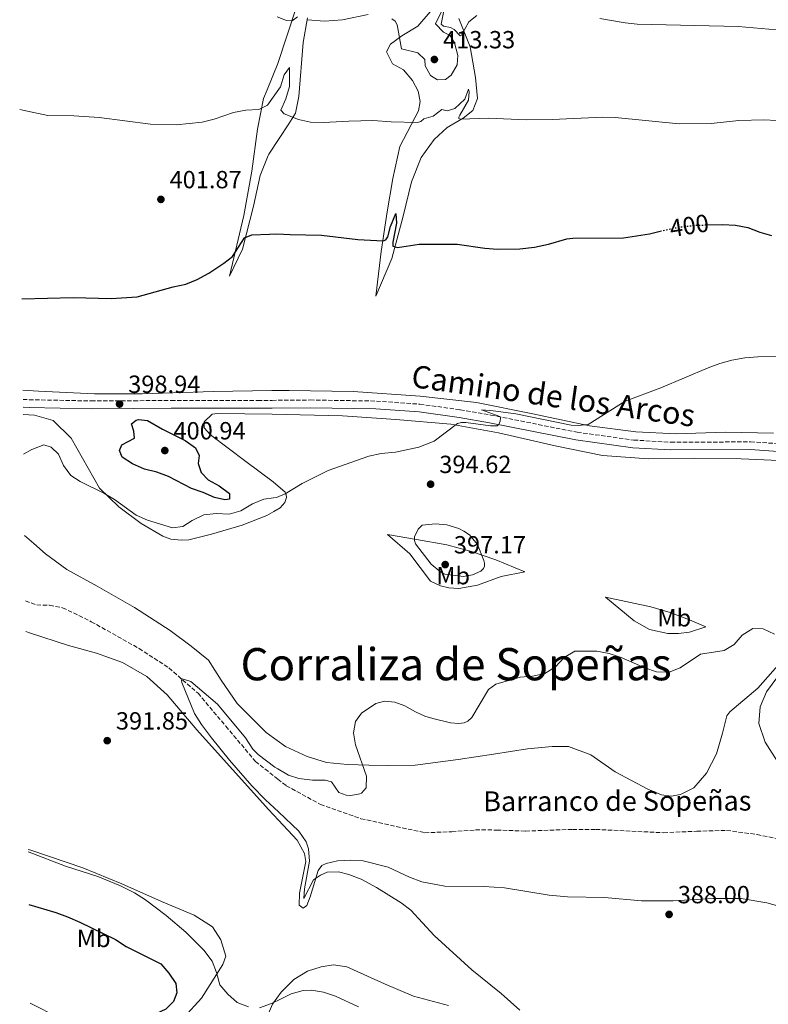
# Model space of a CAD drawing. Units: metres. Extents: x 580454 to 583919, y 4703451 to 4705804.
# Drawn here: x 580463 to 580766, y 4704590 to 4704987 of the extents above; entities that cross this region are included whole.
import ezdxf
from ezdxf.enums import TextEntityAlignment as Align

# ---------------------------------------------------------------- set-up
doc = ezdxf.new("R2010")
doc.units = ezdxf.units.M
doc.header["$MEASUREMENT"] = 0
doc.linetypes.add('DGN Style 3', pattern=[2.435890702152634, 1.739921930109024, -0.6959687720436097])
doc.linetypes.add('DGN Style 5', pattern=[1.217945351076317, 0.5219765790327072, -0.6959687720436097])
for name, color, linetype, lineweight in [('Barranco lineal', 142, 'DGN Style 3', 13), ('Camino', 7, 'DGN Style 3', 0), ('Cota de curva de nivel directora', 7, 'Continuous', 0), ('Cota de punto acotado terreno', 7, 'Continuous', 0), ('Curva de nivel directora', 30, 'Continuous', 30), ('Curva de nivel directora no vista', 30, 'DGN Style 5', 30), ('Curva de nivel intermedia', 30, 'Continuous', 0), ('Etiqueta de uso rústico', 92, 'Continuous', 0), ('Línea de cambio de uso (parcela vista)', 92, 'Continuous', 0), ('Margen derecho', 7, 'Continuous', 0), ('Punto acotado terreno (símbolo)', 7, 'Continuous', 0), ('Texto de arroyo-regatas y barrancos', 142, 'Continuous', 0), ('Texto de Corraliza', 7, 'Continuous', 0)]:
    doc.layers.add(name, color=color, linetype=linetype, lineweight=lineweight)
doc.styles.add('Style-Arial', font='arial.ttf')

# ---------------------------------------------------------------- blocks, each defined once
blk = doc.blocks.new('5PATER')
at = {"layer": 'Punto acotado terreno (símbolo)', "linetype": 'Continuous', "lineweight": 0}
h = blk.add_hatch(color=51, dxfattribs=at)
edge = h.paths.add_edge_path()
edge.add_ellipse((0, 0), major_axis=(-0.1095731443231308, -0.1110710700762829), ratio=0.9994222409660317, start_angle=0, end_angle=360)

msp = doc.modelspace()

# ---------------------------------------------------------------- linework, layer by layer
at = {"layer": 'Barranco lineal', "color": 142, "linetype": 'DGN Style 3', "lineweight": 13}
msp.add_polyline3d([(580465.4400000004, 4704752.699999999, 390.5200000000041), (580470.0199999996, 4704751.100000001, 390.2799999999988), (580475.2100000001, 4704750.970000001, 390.2799999999988), (580480.5099999999, 4704749.99, 390.1699999999983), (580492.0800000001, 4704744.34, 390.1699999999983), (580511.3499999996, 4704733.539999999, 390.1699999999983), (580523.4600000001, 4704725.66, 390.0500000000029), (580535.1900000004, 4704715.430000001, 389.929999999993), (580546.4299999997, 4704702.180000001, 389.6999999999971), (580558.3899999997, 4704687.9, 389.3399999999965), (580567.4400000004, 4704680.82, 389.2599999999948), (580570.8499999996, 4704678.15, 389.2200000000012), (580584.6500000004, 4704670.57, 389.1100000000006), (580600.9800000004, 4704664.84, 388.9900000000052), (580626.8099999996, 4704659.15, 388.6499999999942), (580637.7199999997, 4704659.58, 388.1999999999971), (580647.3099999996, 4704660.300000001, 387.9700000000012), (580655.8600000005, 4704660.26, 387.3699999999953), (580667.5199999996, 4704659.84, 387), (580686.5099999999, 4704660.52, 386.7700000000041), (580695.8200000003, 4704660.49, 386.4700000000012), (580723.2599999999, 4704659.16, 386.320000000007), (580736.6100000005, 4704659.77, 386.0200000000041), (580748.6500000004, 4704660.100000001, 386.0899999999965), (580760.9600000001, 4704658.460000001, 385.7200000000012), (580777.7699999996, 4704655.01, 385.7200000000012)], dxfattribs=at)
at = {"layer": 'Camino', "color": 7, "linetype": 'DGN Style 3', "lineweight": 0}
msp.add_polyline3d([(580464.4999999985, 4704834.060000002, 397.0700000000071), (580467.0199999998, 4704833.95, 397.1499999999942), (580491.989999999, 4704833.430000001, 398.2899999999935), (580509.2600000001, 4704833.520000001, 398.6000000000058), (580524.37, 4704833.630000001, 398.4700000000013), (580559.3399999995, 4704833.619999999, 396.9199999999983), (580565.0500000003, 4704833.680000001, 396.7400000000054), (580565.1000000017, 4704833.680000001, 396.7400000000054), (580580.4599999996, 4704833.82, 396.2799999999989), (580607.2100000003, 4704833.380000001, 396.1199999999953), (580624.7600000009, 4704832.12, 395.8699999999953), (580641.089999999, 4704829.880000004, 395.3099999999977), (580653.5199999987, 4704827.730000002, 395.0599999999977), (580688.3299999973, 4704820.800000001, 394.5899999999965), (580711.1799999997, 4704817.650000001, 394.2100000000063), (580726.1599999999, 4704816.770000001, 393.8800000000047), (580758.2899999984, 4704816.910000003, 393.020000000004), (580771.6799999994, 4704816.050000001, 392.5599999999977)], dxfattribs=at)
at = {"layer": 'Curva de nivel directora', "color": 30, "linetype": 'Continuous', "lineweight": 30, "elevation": 400, "flags": 128}
for points in [[(580464.0299999992, 4704874.66), (580484.7800000005, 4704875.130000002), (580500.1200000005, 4704874.840000001), (580510.5599999988, 4704875.410000001), (580525.11, 4704879.51), (580530.2399999995, 4704880.600000001), (580534.8899999987, 4704882.430000002), (580539.5899999995, 4704884.95), (580545.5899999986, 4704889.000000001), (580549.1000000001, 4704891.760000001), (580554.0099999985, 4704899.289999999), (580556.9700000001, 4704900.490000002), (580564.0099999988, 4704900.76), (580567.0399999997, 4704900.880000001), (580572.3599999994, 4704900.560000001), (580585.1099999989, 4704900.300000002), (580599.7299999992, 4704898.529999999), (580609.9799999996, 4704898.070000002), (580611.0599999992, 4704898.400000002), (580611.7900000003, 4704899.689999999), (580612.9799999993, 4704903.869999999), (580615.1399999985, 4704909.15), (580615.2999999993, 4704905.120000001), (580613.9200000003, 4704897.49), (580613.9099999992, 4704895.95), (580615.7799999999, 4704895.34), (580624.5399999997, 4704896.689999999), (580634.6699999995, 4704896.770000001), (580639.8499999985, 4704896.700000001), (580651.0899999992, 4704895.060000001), (580656.0800000003, 4704894.680000001), (580665.1100000005, 4704894.820000002), (580671.0999999985, 4704895.520000001), (580676.7299999989, 4704896.740000002), (580684.1099999994, 4704898.84), (580686.5399999992, 4704899.2), (580707.0599999981, 4704899.24), (580717.4800000007, 4704900.850000001), (580721.9099999986, 4704901.940000001)], [(580740.9299999999, 4704904.49), (580747.0599999989, 4704904.680000001), (580752.2899999992, 4704904.390000002), (580757.1999999998, 4704903.439999999), (580762.0599999991, 4704901.560000001), (580766.8699999994, 4704900.160000001)], [(580546.02, 4704793.490000002), (580541.8600000005, 4704794.470000001), (580537.229999999, 4704796.54), (580532.4900000005, 4704798.140000001), (580523.2500000001, 4704802.970000001), (580518.4899999994, 4704804.680000001), (580513.5999999987, 4704805.900000001), (580508.7799999996, 4704808.090000002), (580504.5499999984, 4704810.710000001), (580503.4299999987, 4704813.470000002), (580504.4000000008, 4704815.760000001), (580509.4799999993, 4704818.4), (580509.3000000004, 4704821.180000001), (580508.29, 4704824.260000001), (580510.1599999988, 4704825.640000002), (580511.1899999991, 4704825.880000002), (580514.7499999999, 4704825.510000001), (580520.7699999991, 4704822.050000003), (580530.0499999997, 4704817.430000001), (580534.14, 4704814.529999999), (580535.5799999994, 4704811.439999999), (580535.2099999984, 4704808.189999999), (580536.469999999, 4704804.5), (580539.2899999998, 4704801.54), (580543.7499999991, 4704799.11), (580547.8999999998, 4704796.02), (580547.8999999998, 4704793.850000001), (580546.02, 4704793.490000002)], [(580466.8599999989, 4704630.24), (580477.8099999989, 4704626.91), (580482.5199999985, 4704625.24), (580487.4299999991, 4704623.029999999), (580501.7999999991, 4704616.100000001), (580506.1899999991, 4704613.250000001), (580520.1599999989, 4704606.210000002), (580523.4099999989, 4704602.460000002), (580526.1699999993, 4704598.290000001), (580526.6399999987, 4704594.480000002), (580525.3099999988, 4704591.109999999), (580522.2199999997, 4704587.980000002), (580517.8099999997, 4704586.000000002), (580506.759999999, 4704584.530000002), (580496.2200000001, 4704583.680000001), (580485.1600000004, 4704583.690000001), (580480.1499999992, 4704583.160000001), (580477.3699999986, 4704582.390000002), (580467.4600000001, 4704578.04)]]:
    msp.add_lwpolyline(points, dxfattribs=at)
at = {"layer": 'Curva de nivel directora no vista', "color": 30, "linetype": 'DGN Style 5', "lineweight": 30, "elevation": 400, "flags": 128}
msp.add_lwpolyline([(580721.9099999986, 4704901.940000001), (580726.5699999989, 4704903.08), (580731.5099999988, 4704903.869999999), (580736.7500000002, 4704904.36), (580740.9299999999, 4704904.49)], dxfattribs=at)
at = {"layer": 'Curva de nivel intermedia', "color": 30, "linetype": 'Continuous', "lineweight": 0, "flags": 128}
for points, elevation in [([(580613.5000000001, 4704987.659999999), (580614.7899999998, 4704986.66), (580615.6799999994, 4704985.220000001), (580617.3899999993, 4704975.59), (580624.0000000009, 4704973.869999998), (580626.7600000014, 4704971.220000001), (580626.9900000016, 4704968.66), (580629.0500000003, 4704964.769999999), (580631.9000000001, 4704963.079999999), (580635.1800000013, 4704963.15), (580637.4500000001, 4704964.95), (580639.900000002, 4704969.119999998), (580640.1500000001, 4704972.88), (580638.7900000011, 4704977.909999999), (580637.0900000002, 4704980.92), (580634.3200000008, 4704982.230000001), (580631.12, 4704985.699999999), (580634.360000001, 4704992.220000002)], 410.0000000000001), ([(580634.6000000002, 4704991.52), (580633.4000000021, 4704985.509999999), (580634.3000000007, 4704984.760000001), (580637.2199999999, 4704984.140000002), (580638.6900000006, 4704983.33), (580641.0000000017, 4704980.789999999), (580641.5400000004, 4704981.060000001), (580644.5100000009, 4704986.49), (580647.8300000002, 4704988.949999999)], 410.0000000000001), ([(580567.2000000007, 4704988.490000002), (580570.9300000012, 4704987.029999999), (580573.1700000007, 4704986.91), (580575.3400000011, 4704988.470000001)], 410.0000000000001), ([(580579.4400000004, 4704987.310000001), (580586.3300000015, 4704986.77), (580593.5399999999, 4704987.259999999), (580603.8799999999, 4704989.380000001)], 410.0000000000001), ([(580697.4600000002, 4704987.74), (580707.6500000004, 4704986.039999999), (580712.6200000015, 4704985.539999999), (580753.3100000006, 4704984.55), (580768.8200000006, 4704983.210000001)], 410.0000000000001), ([(580463.1500000006, 4704951.009999999), (580464.4800000006, 4704950.789999999), (580474.4600000007, 4704948.66), (580485.050000001, 4704948.499999999), (580495.2300000022, 4704947.819999999), (580515.9800000014, 4704945.180000001), (580526.4199999997, 4704944.810000001), (580536.8700000015, 4704945.989999998), (580541.7199999995, 4704947.210000002), (580549.4900000012, 4704949.869999999), (580554.5000000002, 4704950.819999999), (580559.6900000003, 4704951.099999999), (580563.1900000006, 4704952.810000001), (580568.4700000001, 4704960.189999999), (580569.99, 4704965.01), (580572.1700000016, 4704967.960000001), (580572.1500000014, 4704960.300000001), (580570.6800000007, 4704955.41), (580568.630000001, 4704950.83), (580570.0000000012, 4704949.259999999), (580575.7900000003, 4704947.07), (580580.6699999997, 4704945.989999998), (580585.9100000013, 4704945.77), (580596.1200000015, 4704946.4), (580605.8300000011, 4704946.579999999), (580613.2200000007, 4704946.050000002), (580623.82, 4704945.850000001), (580625.1800000012, 4704946.269999999), (580626.3500000001, 4704947.279999998), (580630.1500000021, 4704948.32), (580633.6799999992, 4704951.020000001), (580635.8099999994, 4704950.499999999), (580638.8499999993, 4704951.51), (580642.9599999997, 4704955.220000001), (580644.4200000016, 4704959.279999999), (580644.6800000009, 4704958.26), (580644.4900000008, 4704954.829999999), (580640.9200000013, 4704948.820000002), (580640.5800000015, 4704947.949999999), (580640.5200000012, 4704947.439999999), (580641.1800000005, 4704947.140000001), (580652.5000000017, 4704947.550000001), (580667.7500000001, 4704946.92), (580678.2100000008, 4704946.970000001), (580698.7000000007, 4704947.969999999), (580703.7000000008, 4704947.899999999), (580729.5000000015, 4704945.329999999), (580742.440000001, 4704945.460000001), (580753.6600000015, 4704946.560000001), (580763.6799999997, 4704946.95), (580768.9400000012, 4704946.560000001)], 405.0000000000001), ([(580776.8000000002, 4704851.51), (580761.2600000012, 4704851.220000001), (580756.0199999998, 4704850.789999999), (580750.8200000006, 4704849.850000001), (580745.9800000016, 4704848.600000001), (580741.2499999997, 4704846.81), (580722.0899999996, 4704838.710000001), (580707.7500000009, 4704833.28), (580692.7300000006, 4704823.87), (580688.6700000014, 4704823.55), (580685.900000002, 4704823.710000001), (580663.5800000015, 4704828.220000001), (580654.3600000015, 4704829.480000001), (580649.7200000011, 4704829.810000001), (580657.0500000003, 4704827.100000001), (580657.3800000012, 4704826.560000001), (580657.1900000012, 4704825.269999999), (580656.7000000017, 4704823.880000001), (580655.9500000007, 4704823.38), (580653.3500000011, 4704823.4), (580643.4100000013, 4704824.75), (580641.6000000008, 4704824.67), (580640.0100000015, 4704824.31), (580630.5400000011, 4704817.24), (580624.3600000008, 4704814.75), (580614.8800000014, 4704812.77), (580609.1100000002, 4704812.169999998), (580604.1700000004, 4704811.17), (580587.6900000004, 4704805.3), (580577.2800000012, 4704800.099999999), (580570.3299999998, 4704795.949999998), (580566.9099999999, 4704794.52), (580565.6700000018, 4704794.34), (580561.8200000004, 4704793.789999999), (580557.1900000013, 4704791.899999999), (580552.5300000011, 4704789.05), (580547.7000000008, 4704787.760000001), (580542.4800000016, 4704787.960000002), (580537.5000000016, 4704787.430000001), (580532.8500000003, 4704785.149999999), (580529.0400000016, 4704782.81), (580524.8200000015, 4704782.159999999)], 395.0000000000001), ([(580524.8200000015, 4704782.159999999), (580514.8100000002, 4704785.310000001), (580510.2300000002, 4704787.34), (580501.4200000013, 4704793.720000001), (580497.1100000021, 4704796.25), (580487.530000002, 4704800.92), (580483.8500000006, 4704803.4), (580480.850000001, 4704807.400000001), (580478.8700000006, 4704811.930000001), (580475.9300000013, 4704814.769999998), (580472.9699999997, 4704815.689999999), (580468.0800000015, 4704813.829999999), (580464.76, 4704811.920000001)], 395.0000000000001), ([(580642.4099999999, 4704762.57), (580634.8900000007, 4704763.56), (580633.2400000012, 4704764.38), (580629.4200000013, 4704767.609999998), (580623.0800000001, 4704775.730000001), (580622.6399999997, 4704777.060000001), (580622.6100000007, 4704778.619999998), (580624.1300000006, 4704781.739999998), (580625.7000000019, 4704783.27), (580631.0799999997, 4704783.819999999), (580635.6500000008, 4704783.439999999), (580640.5200000012, 4704781.949999999), (580642.5000000015, 4704780.859999998), (580644.8799999999, 4704779.380000001), (580648.0400000003, 4704775.51), (580650.6399999999, 4704769.099999999), (580650.9100000003, 4704768.010000001), (580650.9300000004, 4704766.81), (580650.4800000011, 4704765.849999999), (580649.4200000018, 4704764.74), (580646.0800000001, 4704763.220000001), (580642.4099999999, 4704762.57)], 395.0000000000001), ([(580768.0200000004, 4704739.319999999), (580763.4900000019, 4704741.420000001), (580759.2699999998, 4704741.529999998), (580755.0000000005, 4704738.929999999), (580751.6800000012, 4704735.090000001), (580747.7600000007, 4704732.759999999), (580738.1400000005, 4704731.26), (580729.8600000015, 4704725.67), (580725.4400000002, 4704723.92), (580720.3399999995, 4704724.100000001), (580715.600000001, 4704725.689999999), (580706.1300000005, 4704729.88), (580701.230000001, 4704731.439999999), (580696.3200000002, 4704732.5), (580687.4000000019, 4704732.439999999), (580683.1000000014, 4704729.869999999), (580679.5200000006, 4704726.13), (580675.2800000005, 4704723.470000001), (580670.2500000013, 4704722.31), (580665.2600000001, 4704721.939999999), (580655.5000000015, 4704719.179999998), (580652.4900000006, 4704716.99), (580645.7400000005, 4704705.710000001), (580644.2000000003, 4704704.149999999), (580642.6900000017, 4704703.560000001), (580640.4899999999, 4704703.289999999), (580637.1500000005, 4704703.519999999), (580630.0300000014, 4704705.26), (580626.7900000005, 4704706.259999999), (580623.0700000012, 4704707.910000001)], 390), ([(580623.0700000012, 4704707.910000001), (580618.7400000016, 4704710.409999999), (580614.6199999999, 4704711.9), (580610.5200000006, 4704712.279999998), (580607.0200000004, 4704711.38), (580601.22, 4704707.48), (580598.7900000004, 4704704.050000001), (580597.9299999998, 4704699.529999998), (580598.8399999995, 4704694.609999999), (580603.2500000017, 4704682.01), (580603.0500000007, 4704677.310000001), (580601.2400000001, 4704675.140000001), (580600.5100000014, 4704674.84), (580596.8900000005, 4704674.249999999), (580595.0800000001, 4704674.369999999), (580592.0700000013, 4704675.409999999), (580589.0600000006, 4704679.759999999), (580586.5900000008, 4704680.369999999), (580581.4600000011, 4704680.390000002), (580575.9100000011, 4704681.07), (580571.690000001, 4704682.409999999), (580567.3800000015, 4704684.989999999), (580566.2100000003, 4704685.689999999), (580559.5000000005, 4704690.77), (580557.3700000002, 4704692.83), (580554.3000000013, 4704697.49), (580543.0600000005, 4704711.099999998), (580532.2800000003, 4704720.15), (580528.3300000008, 4704721.409999999), (580528.6200000013, 4704719.779999999), (580533.8200000003, 4704707.32), (580536.65, 4704702.88), (580540.6800000002, 4704697.470000001), (580547.9600000001, 4704688.429999999), (580556.9500000001, 4704678.149999999), (580562.3900000004, 4704672.49), (580567.650000002, 4704667.539999999), (580575.8500000007, 4704659.83), (580578.9300000007, 4704655.489999999), (580579.8200000003, 4704652.65), (580580.2500000017, 4704647.659999999), (580578.1999999998, 4704636.49), (580577.9500000017, 4704632.560000001), (580581.7699999994, 4704640.09), (580584.6200000015, 4704642.08), (580587.3300000007, 4704643.27), (580591.8600000013, 4704643.32), (580596.1399999994, 4704642.279999999), (580601.0800000014, 4704640.46), (580607.320000002, 4704637.050000001), (580617.280000002, 4704630.929999999), (580621.1800000002, 4704627.970000001), (580630.5000000009, 4704617.71), (580645.7400000005, 4704603.850000001), (580657.5700000012, 4704594.23), (580665.1900000009, 4704587.550000001)], 390), ([(580466.6100000007, 4704651.430000001), (580466.9400000015, 4704651.32), (580481.7200000006, 4704645.659999998), (580494.6700000011, 4704641.51), (580503.9400000004, 4704637.750000001), (580509.5400000018, 4704634.960000001), (580513.9400000006, 4704632.109999999), (580522.3700000017, 4704625.810000001), (580530.3200000001, 4704618.98), (580537.5900000011, 4704611.829999999), (580540.8900000004, 4704607.369999998), (580542.6900000018, 4704602.699999998), (580543.9600000014, 4704597.83), (580547.2500000015, 4704594.06), (580550.9700000009, 4704590.689999999), (580555.6200000001, 4704588.840000001)], 395.0000000000001), ([(580560.0200000012, 4704588.529999999), (580564.9100000017, 4704590.26), (580568.820000001, 4704592.189999999), (580572.8399999999, 4704594.180000001), (580577.6600000013, 4704595.529999998), (580580.9900000016, 4704595.630000001), (580585.9200000003, 4704594.779999999), (580590.6800000012, 4704593.199999999), (580599.9600000016, 4704588.890000001)], 395.0000000000001)]:
    msp.add_lwpolyline(points, dxfattribs=dict(at, elevation=elevation))
at = {"layer": 'Línea de cambio de uso (parcela vista)', "color": 92, "linetype": 'Continuous', "lineweight": 0}
for points in [[(580574.5800000001, 4704991.289999999, 410.570000000007), (580567.3899999997, 4704969.65, 407.5), (580563.0999999996, 4704959.01, 406.1699999999983), (580561.6799999997, 4704955.49, 405.7299999999959), (580559.1600000003, 4704943.07, 403.9700000000012), (580556.9400000004, 4704926.180000001, 402.1999999999971), (580553.6900000004, 4704908.27, 401.1399999999995), (580547.9400000004, 4704883.789999999, 399.1399999999995), (580553.0999999996, 4704894.699999999, 399.3699999999953), (580557.5599999996, 4704912, 400.5500000000029), (580560.3099999996, 4704924.480000001, 401.3699999999953), (580563.5099999999, 4704932.460000001, 402.0399999999936), (580563.7199999997, 4704932.980000001, 402.0800000000018), (580567.9600000001, 4704939.359999999, 402.9100000000035), (580571.9000000004, 4704945.26, 404.0800000000018), (580574.5099999999, 4704949.539999999, 405.2599999999948), (580575.8600000005, 4704956.350000001, 406.0899999999965), (580577.6799999997, 4704978.130000001, 408.4400000000023), (580579.4000000004, 4704988.02, 409.7400000000052)], [(580628.9000000004, 4704990.460000001, 411.3000000000029), (580623.9400000004, 4704984.699999999, 410.5899999999965), (580617.4900000002, 4704980.810000001, 410.1199999999953), (580612.9600000001, 4704977.460000001, 409.179999999993), (580611.3300000001, 4704974.34, 407.6499999999942), (580613.7699999996, 4704969.460000001, 406.9499999999971), (580618.2199999997, 4704967.09, 406.2400000000052), (580621.8099999996, 4704962.810000001, 405.8899999999995), (580624.0800000001, 4704958.41, 405.8899999999995), (580624.8499999996, 4704954.310000001, 405.8899999999995), (580624.2300000004, 4704950.460000001, 405.6600000000035), (580616.7199999997, 4704936.109999999, 403.6600000000035), (580613.9000000004, 4704923.25, 402.1300000000047), (580611.6200000001, 4704909.779999999, 401.1900000000023), (580609.2199999997, 4704893.789999999, 399.5500000000029), (580607.04, 4704875.689999999, 398.0200000000041), (580613.4800000004, 4704890.880000001, 399.5500000000029), (580617.9900000002, 4704907.949999999, 401.3099999999977), (580621.3600000005, 4704921.84, 401.7799999999988), (580625.3600000005, 4704931.75, 403.1900000000023), (580630.5099999999, 4704939.01, 404.0099999999948), (580635.8200000003, 4704943.74, 404.6000000000058), (580642.3300000001, 4704947.51, 404.8300000000018), (580646.25, 4704950.619999999, 405.5399999999936)], [(580646.25, 4704950.619999999, 405.5399999999936), (580648.0199999996, 4704955.550000001, 406.1300000000047), (580647.2699999996, 4704963.92, 407.5399999999936), (580645.0899999999, 4704976.380000001, 409.179999999993), (580640.5, 4704987.77, 410.5899999999965)], [(580693.2400000002, 4704823.380000001, 394.9600000000065), (580670.4000000004, 4704828.279999999, 395.429999999993), (580647.6100000005, 4704832.75, 395.6699999999983), (580624.9000000004, 4704835.350000001, 395.9499999999971), (580597.8799999999, 4704837.300000001, 396.5399999999936), (580572.0499999998, 4704837.680000001, 396.7799999999988), (580564.9900000002, 4704837.59, 397.0200000000041), (580541.4600000001, 4704837.300000001, 397.8399999999965), (580512.5599999996, 4704836.24, 398.429999999993), (580493.3700000001, 4704836.359999999, 397.4900000000052), (580470.75, 4704837.33, 397.1300000000047), (580464.4600000001, 4704837.82, 397.2599999999948)], [(580464.5700000003, 4704828, 396.2200000000012), (580469.1200000001, 4704827.689999999, 396.1900000000023), (580476.7199999997, 4704825.49, 396.1900000000023), (580483.9400000004, 4704818.41, 395.9600000000065), (580495.3399999999, 4704798.220000001, 394.8999999999942), (580503.1600000003, 4704790.66, 394.4199999999983), (580512.1900000004, 4704783.930000001, 393.9499999999971), (580520.9800000004, 4704778.84, 393.6000000000058), (580524.2300000004, 4704777.680000001, 393.3600000000006), (580528.3399999999, 4704777.300000001, 393.25), (580531.4699999997, 4704777.42, 393.25), (580540.6500000004, 4704779.619999999, 393.8300000000018), (580553.0300000003, 4704783.32, 393.8300000000018), (580563, 4704787.210000001, 394.3099999999977), (580565.75, 4704788.810000001, 394.3099999999977), (580568.3799999999, 4704790.33, 394.3099999999977), (580570.25, 4704792.439999999, 394.4199999999983), (580570.9800000004, 4704794.430000001, 394.6600000000035), (580570.8099999996, 4704795.640000001, 395.0099999999948), (580570.3899999997, 4704796.66, 395.1300000000047), (580565.5700000003, 4704800.800000001, 395.5), (580554.4400000004, 4704808.960000001, 396.6600000000035), (580540.1699999999, 4704819.800000001, 397.6000000000058), (580537.7100000001, 4704822.59, 397.6000000000058), (580537.7100000001, 4704824.939999999, 397.25), (580540.9199999999, 4704828.07, 396.8999999999942), (580543.0300000003, 4704828.42, 396.7799999999988), (580565.1399999997, 4704828.060000001, 395.8500000000058), (580593.5899999999, 4704827.480000001, 395.1300000000047), (580615.1299999999, 4704825.970000001, 395.6000000000058), (580637.3200000003, 4704824.08, 395.1300000000047), (580656.5599999996, 4704820.52, 393.9600000000065), (580679.4600000001, 4704815.26, 393.7200000000012), (580698.5199999996, 4704811.390000001, 393.7200000000012), (580717.1100000005, 4704810.060000001, 393.6000000000058), (580735.6399999997, 4704810.289999999, 393.0200000000041), (580754.5300000003, 4704810.100000001, 392.429999999993), (580769.75, 4704809.380000001, 391.9600000000065)], [(580767.5999999996, 4704820.390000001, 393.1999999999971), (580748.2800000003, 4704820.82, 393.9100000000035), (580728.25, 4704820.119999999, 394.2599999999948), (580712.0700000003, 4704821.02, 394.4900000000052), (580693.2400000002, 4704823.380000001, 394.9600000000065)], [(580640.5499999998, 4704757.710000001, 392.0599999999977), (580636.4600000001, 4704758.029999999, 392.0599999999977), (580633.1500000004, 4704758.82, 392.179999999993), (580629.1299999999, 4704760.640000001, 392.6499999999942), (580620.7400000002, 4704771.680000001, 392.8800000000047), (580611.75, 4704779.480000001, 394.0599999999977), (580623.4699999997, 4704777.51, 395.5899999999965), (580635.7400000002, 4704775.359999999, 395.5899999999965), (580645.6600000003, 4704772.67, 395.2400000000052), (580655.5099999999, 4704769.27, 394.179999999993), (580667.1600000003, 4704764.470000001, 392.7700000000041), (580657.6500000004, 4704762.640000001, 392.4100000000035), (580648.0099999999, 4704759.07, 391.9400000000023), (580640.5499999998, 4704757.710000001, 392.0599999999977)], [(580482.2100000001, 4704765.359999999, 392.7299999999959), (580473.54, 4704771.779999999, 392.3800000000047), (580468.8499999996, 4704775.9, 391.8999999999942), (580465.1399999997, 4704779.140000001, 392.3000000000029)], [(580775.4400000004, 4704733.49, 390.1300000000047), (580761.3300000001, 4704717.539999999, 388.7200000000012), (580750.04, 4704707.960000001, 388.0200000000041), (580748.8300000001, 4704706.4, 388.0200000000041), (580747, 4704699.369999999, 387.7799999999988), (580744.5599999996, 4704691.07, 387.8999999999942), (580740.5, 4704683.210000001, 387.6600000000035), (580735.4299999997, 4704677.33, 387.7799999999988), (580730.0599999996, 4704674.640000001, 387.7799999999988), (580726.2699999996, 4704673.939999999, 388.0200000000041), (580722.4199999999, 4704674.49, 388.25), (580716.8899999997, 4704676.800000001, 388.3699999999953), (580703.6200000001, 4704683.77, 388.3699999999953), (580693.8399999999, 4704690.539999999, 388.3699999999953), (580684.8899999997, 4704694.01, 388.3699999999953), (580678.2699999996, 4704693.91, 388.4900000000052), (580668.2199999997, 4704692.99, 388.8399999999965), (580654.4900000002, 4704690.930000001, 390.0099999999948), (580640.2300000004, 4704688.699999999, 389.8999999999942), (580622.9100000003, 4704686.369999999, 389.1900000000023), (580612.2300000004, 4704686.34, 389.1900000000023), (580604.2100000001, 4704686.369999999, 389.6699999999983), (580595.5199999996, 4704686.689999999, 390.25), (580587.0800000001, 4704687.57, 390.6100000000006), (580579.2400000002, 4704689.939999999, 390.4900000000052), (580570.5599999996, 4704694.01, 390.7299999999959), (580567.2000000002, 4704696.41, 390.8800000000047), (580562.7400000002, 4704699.59, 391.0800000000018), (580551.0099999999, 4704711.33, 391.0800000000018), (580544.5199999996, 4704720.76, 391.5500000000029), (580539.4199999999, 4704728.800000001, 392.1399999999995), (580532.4400000004, 4704734.430000001, 392.3800000000047), (580523.9500000002, 4704740.850000001, 392.2599999999948), (580509.5, 4704750.07, 392.0200000000041), (580494.4400000004, 4704758.680000001, 392.7299999999959), (580482.2100000001, 4704765.359999999, 392.7299999999959)], [(580725.0099999999, 4704739.52, 390.6499999999942), (580717.4900000002, 4704741.180000001, 390.6499999999942), (580711.3700000001, 4704744.689999999, 390.7700000000041), (580699.7999999998, 4704754.180000001, 390.8899999999995), (580718.0700000003, 4704750.380000001, 392.5299999999988), (580725.8200000003, 4704748, 392.4100000000035), (580733.6299999999, 4704745.15, 391.5899999999965), (580740.2999999998, 4704742.230000001, 390.7700000000041), (580733.7400000002, 4704740.15, 390.6499999999942), (580729.2199999997, 4704739.57, 390.6499999999942), (580725.0099999999, 4704739.52, 390.6499999999942)], [(580465.5800000001, 4704740.33, 391.75), (580467.1100000005, 4704739.890000001, 391.7299999999959), (580482.9000000004, 4704734.77, 391.0200000000041), (580494.2400000002, 4704731.600000001, 390.7899999999936), (580504.6600000003, 4704727.880000001, 390.6699999999983), (580514.54, 4704722.24, 390.429999999993), (580522.7800000003, 4704714.859999999, 390.1999999999971), (580534.6900000004, 4704700.76, 389.9600000000065), (580563.6699999999, 4704668.57, 389.7299999999959), (580567.7000000002, 4704664.27, 389.7700000000041), (580575.2699999996, 4704656.17, 389.8399999999965), (580578.2100000001, 4704650.789999999, 389.9600000000065), (580578.75, 4704647.529999999, 389.9600000000065), (580576.1699999999, 4704634.810000001, 390.3099999999977), (580576.0999999996, 4704629.92, 390.429999999993), (580577.5999999996, 4704628.710000001, 390.429999999993), (580579.1100000005, 4704629.850000001, 390.3099999999977), (580580.4500000002, 4704633.289999999, 390.1999999999971), (580583.6799999997, 4704643.890000001, 389.8399999999965), (580585.1299999999, 4704645.930000001, 389.8399999999965), (580587, 4704646.710000001, 389.8399999999965), (580591.4600000001, 4704647.77, 389.8399999999965), (580596.8700000001, 4704648.050000001, 389.7200000000012), (580601.9299999997, 4704647.850000001, 389.6100000000006), (580612.0300000003, 4704645.289999999, 389.4900000000052), (580620.6100000005, 4704641.289999999, 389.4900000000052), (580625.54, 4704639.4, 389.4900000000052), (580634.8600000005, 4704637.619999999, 389.1399999999995), (580650.5599999996, 4704637.439999999, 388.6699999999983), (580658.9199999999, 4704636.930000001, 388.5500000000029), (580677.0199999996, 4704633.91, 388.429999999993), (580684.4800000004, 4704633.34, 388.1999999999971), (580699.4000000004, 4704633.050000001, 388.1999999999971), (580714.3200000003, 4704631.67, 387.9600000000065), (580727.0700000003, 4704631.680000001, 387.7299999999959), (580743.2000000002, 4704632.640000001, 387.3699999999953), (580754.5099999999, 4704632.600000001, 387.2599999999948), (580764.9100000003, 4704630.810000001, 387.0200000000041), (580785.4100000003, 4704625.199999999, 386.5500000000029)], [(580771.1600000003, 4704684.960000001, 387.1300000000047), (580764.2800000003, 4704695.689999999, 387.4900000000052), (580761.7199999997, 4704703.220000001, 387.8399999999965), (580762.2300000004, 4704709.960000001, 387.9600000000065), (580764.7800000003, 4704716.09, 388.7799999999988), (580769.3799999999, 4704722.27, 389.1300000000047)], [(580466.5999999996, 4704652.430000001, 393.6499999999942), (580467.6799999997, 4704652.100000001, 393.6100000000006), (580488.7199999997, 4704645.029999999, 394.1999999999971), (580504.4500000002, 4704638.59, 394.6699999999983), (580520.4100000003, 4704631.42, 393.5), (580533.6100000005, 4704625.83, 392.4400000000023), (580541.0199999996, 4704621.220000001, 392.7899999999936), (580544.3799999999, 4704615.960000001, 392.7899999999936), (580546.4100000003, 4704609.32, 393.7299999999959), (580545.25, 4704606, 394.4400000000023), (580536.5800000001, 4704592.449999999, 396.0899999999965), (580529.5, 4704584.57, 396.5599999999977), (580521.7699999996, 4704581.699999999, 396.8000000000029), (580511.8099999996, 4704579.680000001, 397.7400000000052), (580504.6299999999, 4704579.58, 398.3300000000018), (580490.75, 4704580.83, 399.1499999999942), (580479.0599999996, 4704584.49, 399.9799999999959), (580467.3200000003, 4704590.310000001, 400.429999999993)], [(580636.29, 4704589.439999999, 390.429999999993), (580622.2199999997, 4704593.220000001, 390.7899999999936), (580610.5099999999, 4704598.140000001, 390.8999999999942), (580595.2699999996, 4704605.060000001, 391.0200000000041), (580589.9600000001, 4704605.800000001, 391.1399999999995), (580584.8899999997, 4704605.09, 391.3699999999953), (580579.4500000002, 4704603.300000001, 392.0800000000018), (580573.8899999997, 4704599.880000001, 392.6699999999983), (580568.7800000003, 4704594.810000001, 393.320000000007), (580565.2999999998, 4704589.949999999, 394.0800000000018), (580562.1399999997, 4704582.720000001, 394.7899999999936)]]:
    msp.add_polyline3d(points, dxfattribs=at)
at = {"layer": 'Margen derecho', "color": 7, "linetype": 'Continuous', "lineweight": 0}
msp.add_polyline3d([(580771.3500000008, 4704812.930000001, 392.5599999999977), (580758.1900000002, 4704813.78, 393.020000000004), (580726.0799999973, 4704813.640000002, 393.8800000000047), (580710.8700000013, 4704814.529999999, 394.2100000000063), (580687.8099999987, 4704817.710000002, 394.5899999999965), (580652.9399999998, 4704824.650000002, 395.0599999999977), (580640.6099999984, 4704826.78, 395.3099999999977), (580624.4400000012, 4704829.000000002, 395.8699999999953), (580606.989999999, 4704830.250000001, 396.1199999999953), (580580.4499999986, 4704830.689999999, 396.2799999999989), (580565.1499999987, 4704830.550000001, 396.7400000000054), (580565.1000000017, 4704830.550000001, 396.7400000000054), (580559.3500000006, 4704830.49, 396.9199999999983), (580524.379999999, 4704830.500000002, 398.4700000000013), (580509.2800000003, 4704830.390000002, 398.6000000000058), (580491.9599999998, 4704830.300000001, 398.2899999999935), (580466.9200000013, 4704830.820000002, 397.1499999999942), (580464.5399999986, 4704830.920000002, 397.0800000000017)], dxfattribs=at)

# ---------------------------------------------------------------- block references
at = {"layer": 'Punto acotado terreno (símbolo)', "color": 7, "linetype": 'Continuous', "lineweight": 0, "xscale": 10, "yscale": 10, "zscale": 10}
for p in [(580630.6499999984, 4704971.250000001, 413.3300000000022), (580520.1900000002, 4704914.779999999, 401.8699999999953), (580503.489999999, 4704832.180000001, 398.9400000000028), (580521.7699999983, 4704813.42, 400.9400000000028), (580629.1299999985, 4704799.83, 394.6199999999953), (580635.0199999983, 4704767.380000002, 397.1699999999983), (580498.5100000012, 4704696.320000002, 391.8500000000063), (580725.4600000003, 4704626.190000001, 388.0000000000005)]:
    msp.add_blockref('5PATER', p, dxfattribs=at)

# ---------------------------------------------------------------- texts
at = {"color": 7, "linetype": 'Continuous', "lineweight": 0, "style": 'Style-Arial'}
msp.add_text('Camino de los Arcos', height=9, rotation=351.932, dxfattribs=at).set_placement((580678.0835248644, 4704831.046566066, 395.8300000000018), align=Align.CENTER)
at = {"layer": 'Cota de curva de nivel directora', "color": 7, "linetype": 'Continuous', "lineweight": 0, "style": 'Style-Arial'}
msp.add_text('400', height=7.000000000000002, rotation=9.10431, dxfattribs=at).set_placement((580733.5575175262, 4704904.198257289, 400), align=Align.MIDDLE_CENTER)
at = {"layer": 'Cota de punto acotado terreno', "color": 7, "linetype": 'Continuous', "lineweight": 0, "style": 'Style-Arial'}
for s, p in [('413.33', (580634.1499999992, 4704975.740000002, 413.3300000000018)), ('401.87', (580523.6799999998, 4704919.269999999, 401.8699999999953)), ('398.94', (580506.9800000007, 4704836.67, 398.9400000000023)), ('400.94', (580525.2600000022, 4704817.910000001, 400.9400000000023)), ('394.62', (580632.6200000005, 4704804.329999999, 394.6199999999953)), ('397.17', (580638.519999999, 4704771.880000001, 397.1699999999983)), ('391.85', (580502.010000002, 4704700.810000001, 391.8500000000058)), ('388.00', (580728.9499999998, 4704630.689999999, 388))]:
    msp.add_text(s, height=7.000000000000002, dxfattribs=at).set_placement(p)
at = {"layer": 'Etiqueta de uso rústico', "color": 92, "linetype": 'Continuous', "lineweight": 0, "style": 'Style-Arial'}
for p in [(580638.230246244, 4704762.900010001, 394.7700000000041), (580727.5702462442, 4704745.90001, 391.9799999999959), (580493.0402462411, 4704616.49001, 400)]:
    msp.add_text('Mb', height=7.000000000000002, dxfattribs=at).set_placement(p, align=Align.MIDDLE_CENTER)
at = {"layer": 'Texto de arroyo-regatas y barrancos', "color": 142, "linetype": 'Continuous', "lineweight": 0, "style": 'Style-Arial'}
msp.add_text('Barranco de Sopeñas', height=8, rotation=0.14276, dxfattribs=at).set_placement((580650.39, 4704667.849999999, 388.3800000000047))
at = {"layer": 'Texto de Corraliza', "color": 7, "linetype": 'Continuous', "lineweight": 0, "style": 'Style-Arial'}
msp.add_text('Corraliza de Sopeñas', height=13, dxfattribs=at).set_placement((580552.3599999994, 4704720.680000001, 391.4100000000001))

doc.saveas('drawing.dxf')
